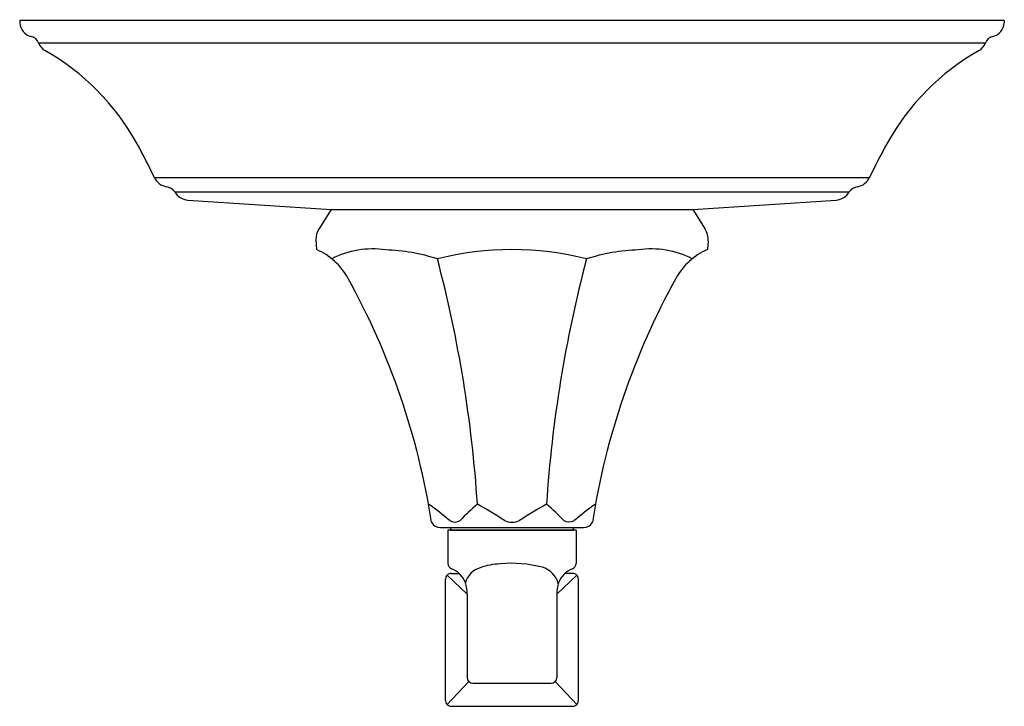
# Model space of a CAD drawing. Units: inches. Extents: x 4569 to 4575, y 25.83 to 30.01.
import ezdxf

# ---------------------------------------------------------------- set-up
doc = ezdxf.new("R2010")
doc.units = ezdxf.units.IN
doc.header["$LTSCALE"] = 0.64311
doc.header["$MEASUREMENT"] = 0
doc.layers.get('0').update_dxf_attribs({"color": 255, "linetype": 'CONTINUOUS'})
doc.layers.get('Defpoints').update_dxf_attribs({"linetype": 'CONTINUOUS'})
doc.styles.get("Standard").update_dxf_attribs({"font": 'txt', "width": 0.8})

msp = doc.modelspace()

# ---------------------------------------------------------------- linework, layer by layer
for p, q in [((4575.0008, 30.0071), (4569.0008, 30.0071)), ((4569.0008, 30.0071), (4569.0012, 29.994)), ((4575.0008, 30.0071), (4575.0002, 29.994)), ((4569.1158, 29.8703), (4574.8856, 29.8703)), ((4569.8214, 29.0515), (4574.18, 29.0515)), ((4569.9461, 28.9632), (4574.0552, 28.9632)), ((4570.0247, 28.9136), (4570.8985, 28.8558)), ((4573.1029, 28.8558), (4573.9767, 28.9136)), ((4570.8985, 28.8558), (4570.8239, 28.7365)), ((4570.8985, 28.8558), (4573.1029, 28.8558)), ((4573.1029, 28.8558), (4573.1775, 28.7365)), ((4570.8057, 28.6738), (4570.8096, 28.6126)), ((4573.1954, 28.6645), (4573.1918, 28.6126)), ((4571.5645, 26.9193), (4572.4369, 26.9193)), ((4572.3908, 26.9044), (4571.6106, 26.9044)), ((4571.6106, 26.9044), (4571.6106, 26.7017)), ((4571.6257, 26.9193), (4571.6257, 26.9048)), ((4571.6257, 26.9048), (4572.3757, 26.9048)), ((4571.8717, 26.9044), (4571.8717, 26.9048)), ((4572.1297, 26.9044), (4572.1297, 26.9048)), ((4572.3757, 26.9048), (4572.3757, 26.9193)), ((4572.3908, 26.9044), (4572.3908, 26.7017)), ((4571.6308, 26.6408), (4571.6781, 26.6408)), ((4572.3706, 26.6408), (4572.3233, 26.6408)), ((4571.5959, 25.8665), (4571.5959, 26.6058)), ((4571.6061, 26.6306), (4571.7276, 26.5146)), ((4572.3953, 26.6306), (4572.2738, 26.5146)), ((4572.4055, 25.8665), (4572.4055, 26.6058)), ((4571.7276, 26.5146), (4571.7276, 26.0067)), ((4572.2738, 26.5146), (4572.2738, 26.0067)), ((4571.7379, 25.982), (4571.606, 25.8417)), ((4572.2635, 25.982), (4572.3954, 25.8417)), ((4571.7626, 25.9717), (4572.2388, 25.9717)), ((4571.6308, 25.8315), (4572.3706, 25.8315))]:
    msp.add_line(p, q)
for centre, radius, start, end in [((4569.0911, 29.9971), 0.09, 182, 257.68646), ((4574.9103, 29.9971), 0.09, 282.31354, 358), ((4569.0591, 29.8506), 0.06, 19.18462, 77.68649), ((4574.9423, 29.8506), 0.06, 102.31354, 160.8153), ((4569.1961, 29.8982), 0.085, 199.18478, 240.52209), ((4568.4321, 28.5468), 1.4674, 28.95243, 60.52212), ((4575.5693, 28.5468), 1.4674, 119.47788, 151.04757), ((4574.8053, 29.8982), 0.085, 299.47787, 340.8153), ((4566.5888, 27.527), 3.574, 25.24855, 28.95164), ((4577.4094, 27.5287), 3.5704, 151.04743, 154.75423), ((4569.9126, 29.0945), 0.1009, 205.24321, 260.39162), ((4574.0888, 29.0945), 0.1009, 279.61069, 334.75138), ((4569.8743, 28.9055), 0.0921, 38.75163, 76.52381), ((4574.1271, 28.9054), 0.0922, 103.48573, 141.22572), ((4570.0339, 29.0152), 0.102, 210.64708, 264.78837), ((4573.9674, 29.0152), 0.1021, 275.23673, 329.33625), ((4570.9257, 28.6728), 0.1201, 148.0039, 179.56204), ((4573.0757, 28.6729), 0.12, 356, 32), ((4570.6508, 28.2454), 0.4, 28.98908, 66.60792), ((4571.1508, 28.0665), 0.5499, 81.65002, 116.91496), ((4571.1943, 27.4759), 1.1352, 71.93167, 88.1648), ((4572.0007, 26.7872), 1.8253, 75.58943, 104.41057), ((4572.807, 27.4759), 1.1352, 91.8352, 108.06833), ((4572.8505, 28.0665), 0.5499, 63.08504, 98.34998), ((4573.3506, 28.2454), 0.4, 113.39208, 151.01092), ((4563.9464, 26.5486), 7.8604, 3.74153, 14.78949), ((4580.0174, 26.5547), 7.8226, 165.18371, 176.28527), ((4567.0645, 26.2584), 4.5, 8.88034, 28.98908), ((4576.9369, 26.2584), 4.5, 151.01092, 171.11966), ((4570.5957, 25.7575), 1.5825, 49.46274, 55.48948), ((4572.4525, 26.2581), 1.0413, 129.5069, 137.45169), ((4571.0172, 25.591), 1.6613, 55.63205, 62.27427), ((4572.9842, 25.591), 1.6613, 117.72573, 124.36795), ((4571.5489, 26.2581), 1.0413, 42.54831, 50.4931), ((4573.4057, 25.7575), 1.5825, 124.51052, 130.53726), ((4571.5657, 26.9812), 0.0619, 207.0014, 268.91802), ((4571.6529, 27.0157), 0.0625, 242.65661, 301.28041), ((4572.0007, 27.0705), 0.1175, 247.10486, 292.89514), ((4572.3492, 27.0378), 0.0826, 246.26222, 289.80076), ((4572.4357, 26.9812), 0.0619, 271.08198, 332.9986), ((4571.6456, 26.7017), 0.035, 180.00027, 247.319), ((4571.9987, 25.9675), 0.7347, 75.23979, 95.51046), ((4572.3558, 26.7017), 0.035, 292.681, 359.99973), ((4571.6307, 26.606), 0.0348, 89.79578, 180.28359), ((4571.578, 26.5314), 0.1482, 20.71196, 68.61007), ((4571.8415, 26.5502), 0.1293, 105.4423, 164.91044), ((4571.9525, 26.2598), 0.4398, 93.17226, 109.30196), ((4572.1465, 26.5432), 0.1405, 14.07113, 73.71835), ((4572.4234, 26.5314), 0.1482, 111.38993, 159.28804), ((4572.3707, 26.606), 0.0348, 359.71641, 90.20422), ((4571.4977, 26.5137), 0.2299, 0.21097, 17.74963), ((4572.5037, 26.5137), 0.2299, 162.25037, 179.78903), ((4571.7626, 26.0067), 0.035, 180, 270), ((4572.2388, 26.0067), 0.035, 270, 360), ((4571.6307, 25.8663), 0.0348, 179.67218, 270.16905), ((4572.3707, 25.8663), 0.0348, 269.83095, 0.32782)]:
    msp.add_arc(centre, radius, start, end)

# ---------------------------------------------------------------- texts
at = {"layer": 'Defpoints'}
for tag, p, s in [('TRADENAME', (4572.0033, 30.0092), 'MEMOIRS'), ('MODELNUMBER', (4572.0033, 30.0109), 'K-TS463-4S'), ('PRODUCT', (4572.0033, 30.0075), ' VALVE TRIM')]:
    msp.add_attdef(tag, p, s, height=0.001, dxfattribs=at)

doc.saveas('drawing.dxf')
